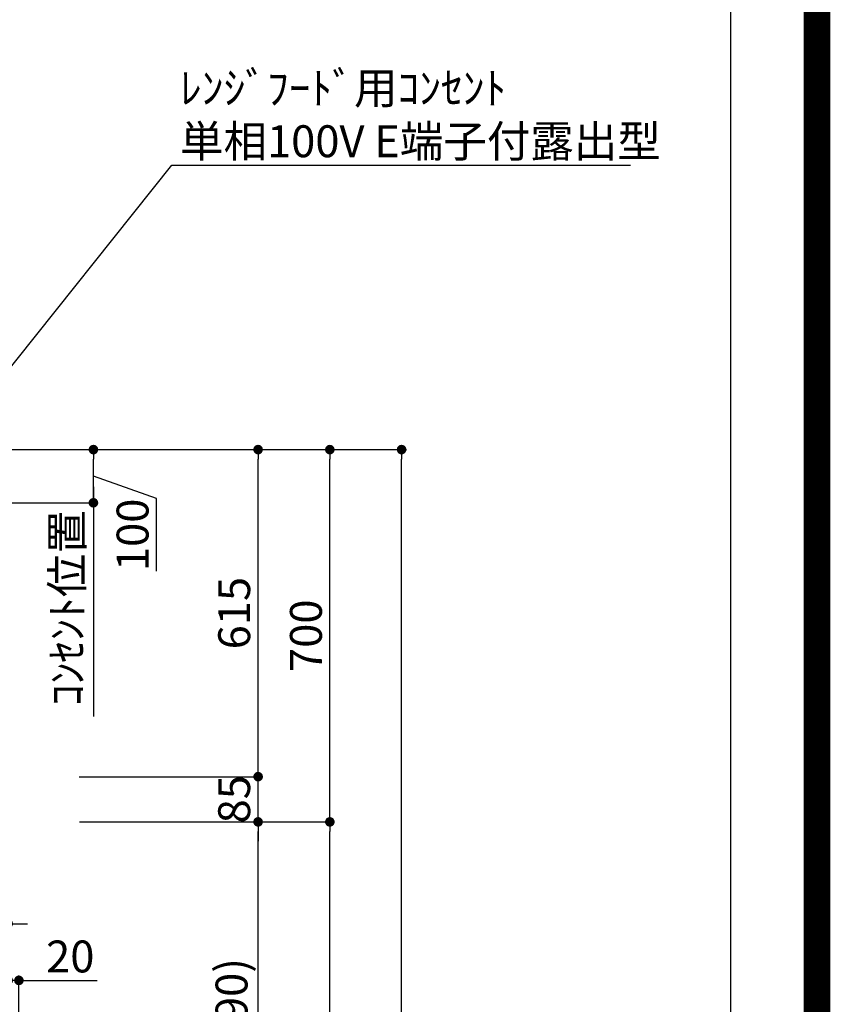
# Model space of a CAD drawing. Extents: x 55896 to 82369, y -22065 to -13195.
# Drawn here: x 80844 to 82369, y -18516 to -16664 of the extents above; entities that cross this region are included whole.
import ezdxf

# ---------------------------------------------------------------- set-up
doc = ezdxf.new("R2010")
doc.units = 0
doc.header["$LTSCALE"] = 50
doc.header["$MEASUREMENT"] = 0
doc.layers.get('0').update_dxf_attribs({"linetype": 'CONTINUOUS'})
doc.layers.get('DEFPOINTS').update_dxf_attribs({"color": 146, "linetype": 'CONTINUOUS'})
for name, color, linetype in [('111-壁仕上', 3, 'CONTINUOUS'), ('160-文字', 254, 'CONTINUOUS'), ('166-寸法B', 11, 'CONTINUOUS'), ('190-図面外枠', 5, 'CONTINUOUS')]:
    doc.layers.add(name, color=color, linetype=linetype)
doc.styles.add('KH001', font='txt')
doc.dimstyles.new('KH1xx030', dxfattribs={"dimscale": 30, "dimtxt": 2, "dimasz": 0.6, "dimexe": 0.3, "dimexo": 1.2, "dimgap": 0.5, "dimtad": 3, "dimdec": 1, "dimdsep": 46, "dimlunit": 6, "dimtxsty": 'KH001', "dimblk": 'DOT', "dimcen": 1, "dimdle": 1, "dimclrd": 256, "dimclre": 256, "dimclrt": 256, "dimadec": 0, "dimazin": 0, "dimtfac": 1, "dimtdec": 1, "dimtix": 1, "dimtmove": 2, "dimatfit": 3, "dimldrblk": 'CLOSEDBLANK', "dimfxl": 1, "dimtolj": 1, "dimtzin": 0, "dimlwd": -1, "dimlwe": -1, "dimarcsym": 0})

# ---------------------------------------------------------------- blocks, each defined once
blk = doc.blocks.new('A$C5D946DDC')
at = {"layer": '190-図面外枠'}
blk.add_line((20519, 14349.3), (20519, 350.7), dxfattribs=at)
at = {"layer": 'DEFPOINTS'}
blk.add_lwpolyline([(0, 0), (20790, 0), (20790, 14700), (0, 14700)], close=True, dxfattribs=at)
blk = doc.blocks.new('_Dot')
at = {"color": 0, "linetype": 'ByBlock', "lineweight": -2}
blk.add_line((-0.5, 0), (-1, 0), dxfattribs=at)
at = {"color": 0, "linetype": 'ByBlock', "const_width": 0.5}
blk.add_lwpolyline([(-0.25, 0, 1), (0.25, 0, 1)], format="xyb", close=True, dxfattribs=at)
blk = doc.blocks.new('*D136')
at = {"layer": '166-寸法B', "transparency": 16777216}
for p, q in [((80992.1, -18172.5), (81301.2, -18172.5)), ((81292.2, -18994.5), (81292.2, -18190.5)), ((80892.7, -19012.5), (81301.2, -19012.5))]:
    blk.add_line(p, q, dxfattribs=at)
at = {"layer": 'DEFPOINTS', "color": 0, "transparency": 16777216}
for p in [(80956.1, -18172.5), (81292.2, -18172.5), (80856.7, -19012.5)]:
    blk.add_point(p, dxfattribs=at)
at = {"layer": '166-寸法B', "transparency": 16777216, "xscale": 18, "yscale": 18, "zscale": 18}
for p, rotation in [((81292.2, -18172.5), 90), ((81292.2, -19012.5), 270)]:
    blk.add_blockref('_Dot', p, dxfattribs=dict(at, rotation=rotation))
at = {"layer": '166-寸法B', "transparency": 16777216, "insert": (81242.2, -18592.5), "char_height": 60, "attachment_point": 5, "rotation": 90, "style": 'KH001'}
blk.add_mtext('\\A1;840(790)', dxfattribs=at)
blk = doc.blocks.new('_ClosedBlank')
at = {"color": 0, "linetype": 'ByBlock', "lineweight": -2}
for p, q in [((-1, 0.17), (0, 0)), ((-1, 0.17), (-1, -0.17)), ((0, 0), (-1, -0.17))]:
    blk.add_line(p, q, dxfattribs=at)
blk = doc.blocks.new('*D137')
at = {"layer": '166-寸法B', "transparency": 16777216}
for p, q in [((80908.1, -17472.5), (81436.2, -17472.5)), ((81427.2, -18154.5), (81427.2, -17490.5)), ((81043.1, -18172.5), (81436.2, -18172.5))]:
    blk.add_line(p, q, dxfattribs=at)
at = {"layer": 'DEFPOINTS', "color": 0, "transparency": 16777216}
for p in [(80872.1, -17472.5), (81427.2, -17472.5), (81007.1, -18172.5)]:
    blk.add_point(p, dxfattribs=at)
at = {"layer": '166-寸法B', "transparency": 16777216, "xscale": 18, "yscale": 18, "zscale": 18}
for p, rotation in [((81427.2, -17472.5), 90), ((81427.2, -18172.5), 270)]:
    blk.add_blockref('_Dot', p, dxfattribs=dict(at, rotation=rotation))
at = {"layer": '166-寸法B', "transparency": 16777216, "insert": (81382.2, -17822.5), "char_height": 60, "attachment_point": 5, "rotation": 90, "style": 'KH001'}
blk.add_mtext('\\A1;700', dxfattribs=at)
blk = doc.blocks.new('*D138')
at = {"layer": '166-寸法B', "transparency": 16777216}
for p, q in [((80908.1, -17472.5), (81571.2, -17472.5)), ((81562.2, -19854.5), (81562.2, -17490.5)), ((80892.1, -19872.5), (81571.2, -19872.5))]:
    blk.add_line(p, q, dxfattribs=at)
at = {"layer": 'DEFPOINTS', "color": 0, "transparency": 16777216}
for p in [(80872.1, -17472.5), (81562.2, -17472.5), (80856.1, -19872.5)]:
    blk.add_point(p, dxfattribs=at)
at = {"layer": '166-寸法B', "transparency": 16777216, "xscale": 18, "yscale": 18, "zscale": 18}
for p, rotation in [((81562.2, -17472.5), 90), ((81562.2, -19872.5), 270)]:
    blk.add_blockref('_Dot', p, dxfattribs=dict(at, rotation=rotation))
at = {"layer": '166-寸法B', "transparency": 16777216, "insert": (81513.4, -18672.5), "char_height": 60, "attachment_point": 5, "rotation": 90, "style": 'KH001'}
blk.add_mtext('\\A1;2,400', dxfattribs=at)
blk = doc.blocks.new('*D139')
at = {"layer": '166-寸法B', "transparency": 16777216}
for p, q in [((80992.1, -18172.5), (81436.2, -18172.5)), ((81427.2, -19854.5), (81427.2, -18190.5)), ((80892.1, -19872.5), (81436.2, -19872.5))]:
    blk.add_line(p, q, dxfattribs=at)
at = {"layer": 'DEFPOINTS', "color": 0, "transparency": 16777216}
for p in [(80956.1, -18172.5), (81427.2, -18172.5), (80856.1, -19872.5)]:
    blk.add_point(p, dxfattribs=at)
at = {"layer": '166-寸法B', "transparency": 16777216, "xscale": 18, "yscale": 18, "zscale": 18}
for p, rotation in [((81427.2, -18172.5), 90), ((81427.2, -19872.5), 270)]:
    blk.add_blockref('_Dot', p, dxfattribs=dict(at, rotation=rotation))
at = {"layer": '166-寸法B', "transparency": 16777216, "insert": (81378.4, -19022.5), "char_height": 60, "attachment_point": 5, "rotation": 90, "style": 'KH001'}
blk.add_mtext('\\A1;1,700', dxfattribs=at)
blk = doc.blocks.new('*D203')
at = {"layer": '166-寸法B', "transparency": 16777216}
for p, q in [((81292.2, -18069.5), (81292.2, -18051.5)), ((80955.5, -18087.5), (81301.2, -18087.5)), ((81292.2, -18172.5), (81292.2, -18087.5)), ((80956.1, -18172.5), (81301.2, -18172.5)), ((81292.2, -18190.5), (81292.2, -18208.5))]:
    blk.add_line(p, q, dxfattribs=at)
at = {"layer": 'DEFPOINTS', "color": 0, "transparency": 16777216}
for p in [(80919.5, -18087.5), (81292.2, -18087.5), (80920.1, -18172.5)]:
    blk.add_point(p, dxfattribs=at)
at = {"layer": '166-寸法B', "transparency": 16777216, "xscale": 18, "yscale": 18, "zscale": 18}
for p, rotation in [((81292.2, -18087.5), 270), ((81292.2, -18172.5), 90)]:
    blk.add_blockref('_Dot', p, dxfattribs=dict(at, rotation=rotation))
at = {"layer": '166-寸法B', "transparency": 16777216, "insert": (81247.2, -18130), "char_height": 60, "attachment_point": 5, "rotation": 90, "style": 'KH001'}
blk.add_mtext('\\A1;85', dxfattribs=at)
blk = doc.blocks.new('*D204')
at = {"layer": '166-寸法B', "transparency": 16777216}
for p, q in [((80908.1, -17472.5), (81301.2, -17472.5)), ((81292.2, -18069.5), (81292.2, -17490.5)), ((80955.5, -18087.5), (81301.2, -18087.5))]:
    blk.add_line(p, q, dxfattribs=at)
at = {"layer": 'DEFPOINTS', "color": 0, "transparency": 16777216}
for p in [(80872.1, -17472.5), (81292.2, -17472.5), (80919.5, -18087.5)]:
    blk.add_point(p, dxfattribs=at)
at = {"layer": '166-寸法B', "transparency": 16777216, "xscale": 18, "yscale": 18, "zscale": 18}
for p, rotation in [((81292.2, -17472.5), 90), ((81292.2, -18087.5), 270)]:
    blk.add_blockref('_Dot', p, dxfattribs=dict(at, rotation=rotation))
at = {"layer": '166-寸法B', "transparency": 16777216, "insert": (81247.2, -17780), "char_height": 60, "attachment_point": 5, "rotation": 90, "style": 'KH001'}
blk.add_mtext('\\A1;615', dxfattribs=at)
blk = doc.blocks.new('*D206')
at = {"layer": '166-寸法B', "transparency": 16777216}
for p, q in [((80697, -18213.5), (80697, -18373)), ((80822, -18212.9), (80822, -18373)), ((80679, -18364), (80661, -18364)), ((80697, -18364), (80822, -18364)), ((80840, -18364), (80858, -18364))]:
    blk.add_line(p, q, dxfattribs=at)
at = {"layer": 'DEFPOINTS', "color": 0, "transparency": 16777216}
for p in [(80697, -18177.5), (80822, -18176.9), (80822, -18364)]:
    blk.add_point(p, dxfattribs=at)
at = {"layer": '166-寸法B', "transparency": 16777216, "xscale": 18, "yscale": 18, "zscale": 18}
blk.add_blockref('_Dot', (80697, -18364), dxfattribs=at)
at = {"layer": '166-寸法B', "transparency": 16777216, "xscale": 18, "yscale": 18, "zscale": 18, "rotation": 180}
blk.add_blockref('_Dot', (80822, -18364), dxfattribs=at)
at = {"layer": '166-寸法B', "transparency": 16777216, "insert": (80759.5, -18319), "char_height": 60, "attachment_point": 5, "style": 'KH001'}
blk.add_mtext('\\A1;125', dxfattribs=at)
blk = doc.blocks.new('*D211')
at = {"layer": '166-寸法B', "transparency": 16777216}
for p, q in [((80822, -18212.9), (80822, -18479.6)), ((80804, -18470.6), (80786, -18470.6)), ((80842.1, -18470.6), (80822, -18470.6)), ((80842.1, -18976.5), (80842.1, -18461.6)), ((80842.1, -18470.6), (80989.4, -18470.6)), ((80860.1, -18470.6), (80878.1, -18470.6))]:
    blk.add_line(p, q, dxfattribs=at)
at = {"layer": 'DEFPOINTS', "color": 0, "transparency": 16777216}
for p in [(80822, -18176.9), (80822, -18470.6), (80842.1, -19012.5)]:
    blk.add_point(p, dxfattribs=at)
at = {"layer": '166-寸法B', "transparency": 16777216, "xscale": 18, "yscale": 18, "zscale": 18}
blk.add_blockref('_Dot', (80822, -18470.6), dxfattribs=at)
at = {"layer": '166-寸法B', "transparency": 16777216, "xscale": 18, "yscale": 18, "zscale": 18, "rotation": 180}
blk.add_blockref('_Dot', (80842.1, -18470.6), dxfattribs=at)
at = {"layer": '166-寸法B', "transparency": 16777216, "insert": (80938.8, -18425.6), "char_height": 60, "attachment_point": 5, "style": 'KH001'}
blk.add_mtext('\\A1;20', dxfattribs=at)
blk = doc.blocks.new('*D215')
at = {"layer": '166-寸法B', "transparency": 16777216}
for p, q in [((80710.5, -17472.5), (80991.3, -17472.5)), ((80982.3, -17554.5), (80982.3, -17490.5)), ((81101, -17564.7), (80982.3, -17522.5)), ((81101, -17701), (81101, -17564.7)), ((80710.5, -17572.5), (80991.3, -17572.5))]:
    blk.add_line(p, q, dxfattribs=at)
at = {"layer": 'DEFPOINTS', "color": 0, "transparency": 16777216}
for p in [(80674.5, -17472.5), (80982.3, -17472.5), (80674.5, -17572.5)]:
    blk.add_point(p, dxfattribs=at)
at = {"layer": '166-寸法B', "transparency": 16777216, "xscale": 18, "yscale": 18, "zscale": 18}
for p, rotation in [((80982.3, -17472.5), 90), ((80982.3, -17572.5), 270)]:
    blk.add_blockref('_Dot', p, dxfattribs=dict(at, rotation=rotation))
at = {"layer": '166-寸法B', "transparency": 16777216, "insert": (81056, -17632.8), "char_height": 60, "attachment_point": 5, "rotation": 90, "style": 'KH001'}
blk.add_mtext('\\A1;100', dxfattribs=at)
blk = doc.blocks.new('*D216')
at = {"layer": '166-寸法B', "transparency": 16777216}
for p, q in [((80982.3, -17542.5), (80982.3, -17974.4)), ((80710.5, -17572.5), (80991.3, -17572.5))]:
    blk.add_line(p, q, dxfattribs=at)
at = {"layer": 'DEFPOINTS', "color": 0, "transparency": 16777216}
for p in [(80674.5, -17572.5), (80793.8, -17944.4), (80982.3, -17944.4)]:
    blk.add_point(p, dxfattribs=at)
at = {"layer": '166-寸法B', "transparency": 16777216, "insert": (80932.9, -17770.5), "char_height": 60, "attachment_point": 5, "rotation": 90, "style": 'KH001'}
blk.add_mtext('\\A1;ｺﾝｾﾝﾄ位置', dxfattribs=at)
blk = doc.blocks.new('_None')

msp = doc.modelspace()

# ---------------------------------------------------------------- linework, layer by layer
at = {"layer": '111-壁仕上', "ltscale": 2}
msp.add_line((79774.67, -17472.51), (81127.17, -17472.51), dxfattribs=at)
at = {"layer": 'DEFPOINTS', "color": 1, "const_width": 50}
msp.add_lwpolyline([(69869.94, -22040), (82343.92, -22040), (82343.92, -13220), (69869.94, -13220)], close=True, dxfattribs=at)

# ---------------------------------------------------------------- block references
at = {"layer": '190-図面外枠', "xscale": 0.6000000000058208, "yscale": 0.6000000000058208, "zscale": 0.6000000000058208}
msp.add_blockref('A$C5D946DDC', (69869.94, -22040), dxfattribs=at)

# ---------------------------------------------------------------- texts
at = {"layer": '160-文字', "insert": (81145.29, -16922.65), "char_height": 60, "attachment_point": 7, "style": 'KH001'}
msp.add_mtext('\\A1;ﾚﾝｼﾞﾌｰﾄﾞ用ｺﾝｾﾝﾄ\\P単相100V E端子付露出型', dxfattribs=at)

# ---------------------------------------------------------------- dimensions: what is measured, and where the dimension line sits
at = {"layer": '166-寸法B'}
for base, p1, p2, angle, picture, middle in [((80982.3, -17472.51), (80674.53, -17572.51), (80674.53, -17472.51), 270, '*D215', (81101.03, -17579.66)), ((80822.03, -18470.59), (80842.07, -19012.51), (80822.03, -18176.91), 180, '*D211', (80938.8, -18476.19))]:
    dim = msp.add_linear_dim(base=base, p1=p1, p2=p2, angle=angle, dimstyle='KH1xx030', override={"dimtmove": 1}, dxfattribs=at)
    dim.commit()
    dim.dimension.update_dxf_attribs({"geometry": picture, "text_midpoint": middle, "dimtype": 128})
for base, p1, p2, picture, middle in [((81562.22, -17472.51), (80856.13, -19872.51), (80872.13, -17472.51), '*D138', (81513.41, -18672.51)), ((81292.22, -17472.51), (80919.49, -18087.51), (80872.13, -17472.51), '*D204', (81247.22, -17780.01)), ((81292.22, -18087.51), (80920.09, -18172.51), (80919.49, -18087.51), '*D203', (81247.22, -18130.01)), ((81427.22, -18172.51), (80856.13, -19872.51), (80956.09, -18172.51), '*D139', (81378.41, -19022.51))]:
    dim = msp.add_linear_dim(base=base, p1=p1, p2=p2, angle=90, dimstyle='KH1xx030', dxfattribs=at)
    dim.commit()
    dim.dimension.update_dxf_attribs({"geometry": picture, "text_midpoint": middle})
for base, p1, p2, override, picture, middle in [((81427.22, -17472.51), (81007.13, -18172.51), (80872.13, -17472.51), {"dimpost": ''}, '*D137', (81382.22, -17822.51)), ((81292.22, -18172.51), (80856.65, -19012.51), (80956.09, -18172.51), {"dimpost": '(790)'}, '*D136', (81242.21, -18592.51))]:
    dim = msp.add_linear_dim(base=base, p1=p1, p2=p2, angle=90, dimstyle='KH1xx030', override=override, dxfattribs=at)
    dim.commit()
    dim.dimension.update_dxf_attribs({"geometry": picture, "text_midpoint": middle})
dim = msp.add_linear_dim(base=(80982.3, -17944.45), p1=(80674.53, -17572.51), p2=(80793.81, -17944.45), angle=90, text='ｺﾝｾﾝﾄ位置', dimstyle='KH1xx030', override={"dimjust": 2, "dimblk1": 'None', "dimblk2": 'None', "dimsah": 1, "dimse2": 1}, dxfattribs=at)
dim.commit()
dim.dimension.update_dxf_attribs({"geometry": '*D216', "text_midpoint": (80932.89, -17770.48), "dimtype": 128})
dim = msp.add_linear_dim(base=(80822.03, -18364.03), p1=(80697.03, -18177.51), p2=(80822.03, -18176.91), dimstyle='KH1xx030', dxfattribs=at)
dim.commit()
dim.dimension.update_dxf_attribs({"geometry": '*D206', "text_midpoint": (80759.53, -18319.03)})

# ---------------------------------------------------------------- leaders
at = {"layer": '160-文字', "annotation_type": 0, "has_hookline": 1, "hookline_direction": 0, "text_width": 847.92}
msp.add_leader([(80640.31, -17550.92), (81129.69, -16937.65), (81130.29, -16937.65)], dimstyle='KH1xx030', override={"dimgap": 0.5, "dimtad": 1}, dxfattribs=at)

doc.saveas('drawing.dxf')
